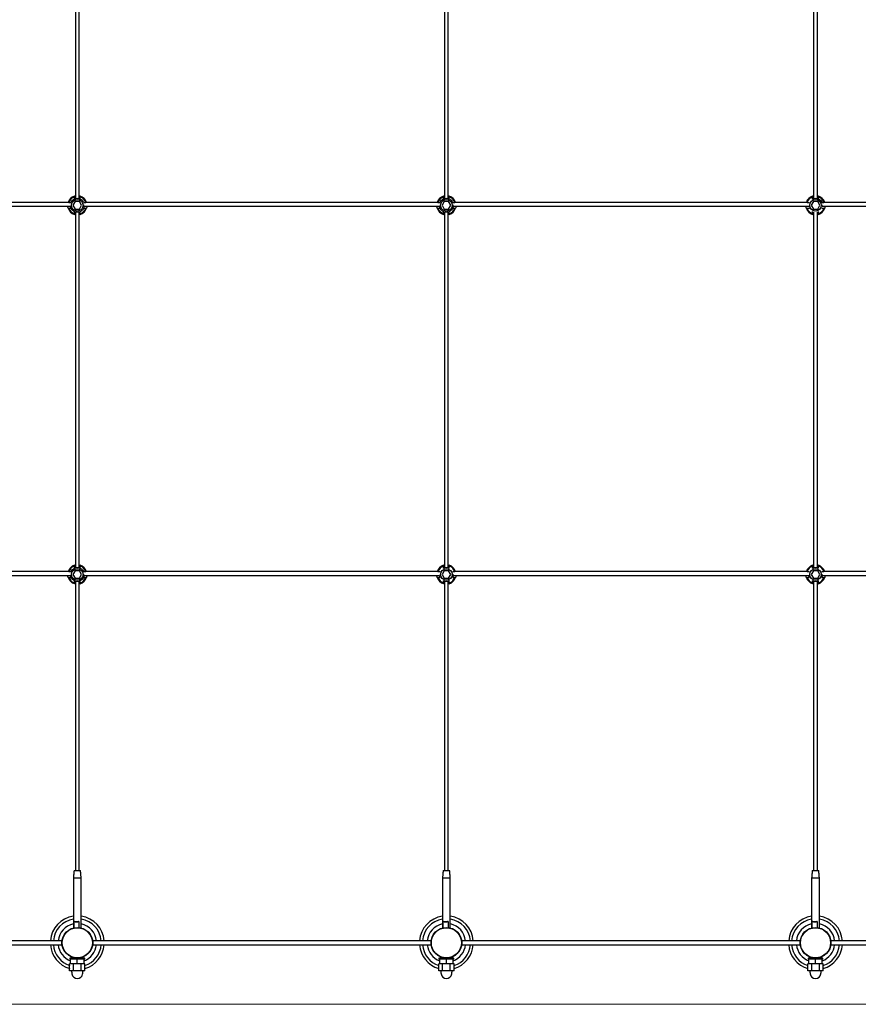
# Model space of a CAD drawing. Units: inches. Extents: x 237 to 479, y -1 to 132.
# Drawn here: x 285 to 313, y 64 to 96 of the extents above; entities that cross this region are included whole.
import ezdxf

# ---------------------------------------------------------------- set-up
doc = ezdxf.new("R2010")
doc.units = ezdxf.units.IN
doc.header["$LTSCALE"] = 0.5
doc.header["$MEASUREMENT"] = 0
for name, color, linetype in [('CABLE', 1, 'Continuous'), ('CROSS CLAMPS', 96, 'Continuous'), ('MOUNTS', 5, 'Continuous')]:
    doc.layers.add(name, color=color, linetype=linetype)
doc.layers.add('OBJ1', color=7, linetype='Continuous', lineweight=18)

msp = doc.modelspace()

# ---------------------------------------------------------------- linework, layer by layer
at = {"layer": 'CABLE'}
for p, q in [((287.163, 68.276), (287.374, 68.276)), ((299.163, 68.276), (299.374, 68.276)), ((311.163, 68.276), (311.374, 68.276)), ((287.396, 68.026), (287.141, 68.026)), ((299.396, 68.026), (299.141, 68.026)), ((311.396, 68.026), (311.141, 68.026)), ((287.164, 66.626), (287.323, 66.626)), ((287.164, 66.42), (287.164, 66.626)), ((287.287, 66.606), (287.2, 66.606)), ((287.323, 66.626), (287.323, 66.429)), ((299.164, 66.626), (299.323, 66.626)), ((299.164, 66.42), (299.164, 66.626)), ((299.287, 66.606), (299.2, 66.606)), ((299.323, 66.626), (299.323, 66.429)), ((311.164, 66.626), (311.323, 66.626)), ((311.164, 66.42), (311.164, 66.626)), ((311.287, 66.606), (311.2, 66.606)), ((311.323, 66.626), (311.323, 66.429)), ((287.418, 65.431), (287.026, 65.431)), ((287.051, 65.401), (287.026, 65.401)), ((287.051, 65.251), (287.051, 65.401)), ((287.052, 65.401), (287.051, 65.401)), ((287.052, 65.251), (287.052, 65.401)), ((287.067, 65.401), (287.052, 65.401)), ((287.254, 65.401), (287.067, 65.401)), ((287.269, 65.401), (287.254, 65.401)), ((287.269, 65.251), (287.269, 65.401)), ((287.285, 65.401), (287.269, 65.401)), ((287.418, 65.401), (287.285, 65.401)), ((287.511, 65.431), (287.418, 65.431)), ((287.471, 65.401), (287.418, 65.401)), ((287.487, 65.401), (287.471, 65.401)), ((287.487, 65.251), (287.487, 65.401)), ((287.511, 65.401), (287.487, 65.401)), ((299.418, 65.431), (299.026, 65.431)), ((299.051, 65.401), (299.026, 65.401)), ((299.051, 65.251), (299.051, 65.401)), ((299.052, 65.401), (299.051, 65.401)), ((299.052, 65.251), (299.052, 65.401)), ((299.067, 65.401), (299.052, 65.401)), ((299.254, 65.401), (299.067, 65.401)), ((299.269, 65.401), (299.254, 65.401)), ((299.269, 65.251), (299.269, 65.401)), ((299.285, 65.401), (299.269, 65.401)), ((299.418, 65.401), (299.285, 65.401)), ((299.511, 65.431), (299.418, 65.431)), ((299.471, 65.401), (299.418, 65.401)), ((299.487, 65.401), (299.471, 65.401)), ((299.487, 65.251), (299.487, 65.401)), ((299.511, 65.401), (299.487, 65.401)), ((311.418, 65.431), (311.026, 65.431)), ((311.051, 65.401), (311.026, 65.401)), ((311.051, 65.251), (311.051, 65.401)), ((311.052, 65.401), (311.051, 65.401)), ((311.052, 65.251), (311.052, 65.401)), ((311.067, 65.401), (311.052, 65.401)), ((311.254, 65.401), (311.067, 65.401)), ((311.269, 65.401), (311.254, 65.401)), ((311.269, 65.251), (311.269, 65.401)), ((311.285, 65.401), (311.269, 65.401)), ((311.418, 65.401), (311.285, 65.401)), ((311.511, 65.431), (311.418, 65.431)), ((311.471, 65.401), (311.418, 65.401)), ((311.487, 65.401), (311.471, 65.401)), ((311.487, 65.251), (311.487, 65.401)), ((311.511, 65.401), (311.487, 65.401)), ((287.02, 65.016), (287.02, 65.251)), ((287.051, 65.251), (287.02, 65.251)), ((287.145, 65.016), (287.02, 65.016)), ((287.052, 65.251), (287.051, 65.251)), ((287.114, 65.251), (287.052, 65.251)), ((287.145, 65.251), (287.114, 65.251)), ((287.145, 65.016), (287.145, 65.251)), ((287.207, 65.251), (287.145, 65.251)), ((287.393, 65.016), (287.145, 65.016)), ((287.269, 65.251), (287.207, 65.251)), ((287.332, 65.251), (287.269, 65.251)), ((287.393, 65.251), (287.332, 65.251)), ((287.393, 65.016), (287.393, 65.251)), ((287.424, 65.251), (287.393, 65.251)), ((287.517, 65.016), (287.393, 65.016)), ((287.487, 65.251), (287.424, 65.251)), ((287.517, 65.251), (287.487, 65.251)), ((287.517, 65.016), (287.517, 65.251)), ((299.02, 65.016), (299.02, 65.251)), ((299.051, 65.251), (299.02, 65.251)), ((299.145, 65.016), (299.02, 65.016)), ((299.052, 65.251), (299.051, 65.251)), ((299.114, 65.251), (299.052, 65.251)), ((299.145, 65.251), (299.114, 65.251)), ((299.145, 65.016), (299.145, 65.251)), ((299.207, 65.251), (299.145, 65.251)), ((299.393, 65.016), (299.145, 65.016)), ((299.269, 65.251), (299.207, 65.251)), ((299.332, 65.251), (299.269, 65.251)), ((299.393, 65.251), (299.332, 65.251)), ((299.393, 65.016), (299.393, 65.251)), ((299.424, 65.251), (299.393, 65.251)), ((299.517, 65.016), (299.393, 65.016)), ((299.487, 65.251), (299.424, 65.251)), ((299.517, 65.251), (299.487, 65.251)), ((299.517, 65.016), (299.517, 65.251)), ((311.02, 65.016), (311.02, 65.251)), ((311.051, 65.251), (311.02, 65.251)), ((311.145, 65.016), (311.02, 65.016)), ((311.052, 65.251), (311.051, 65.251)), ((311.114, 65.251), (311.052, 65.251)), ((311.145, 65.251), (311.114, 65.251)), ((311.145, 65.016), (311.145, 65.251)), ((311.207, 65.251), (311.145, 65.251)), ((311.393, 65.016), (311.145, 65.016)), ((311.269, 65.251), (311.207, 65.251)), ((311.332, 65.251), (311.269, 65.251)), ((311.393, 65.251), (311.332, 65.251)), ((311.393, 65.016), (311.393, 65.251)), ((311.424, 65.251), (311.393, 65.251)), ((311.517, 65.016), (311.393, 65.016)), ((311.487, 65.251), (311.424, 65.251)), ((311.517, 65.251), (311.487, 65.251)), ((311.517, 65.016), (311.517, 65.251))]:
    msp.add_line(p, q, dxfattribs=at)
for centre in [(287.269, 64.942), (299.269, 64.942), (311.269, 64.942)]:
    msp.add_arc(centre, 0.175, 188, 352, dxfattribs=at)
for points in [[(287.206, 101.685), (287.206, 90.115)], [(287.331, 90.115), (287.331, 101.685)], [(299.206, 101.685), (299.206, 90.115)], [(299.331, 90.115), (299.331, 101.685)], [(311.206, 101.685), (311.206, 90.115)], [(311.331, 90.115), (311.331, 101.685)], [(286.964, 89.994), (275.574, 89.994)], [(298.964, 89.994), (287.574, 89.994)], [(310.964, 89.994), (299.574, 89.994)], [(322.964, 89.994), (311.574, 89.994)], [(275.49, 89.869), (287.047, 89.869)], [(287.206, 89.685), (287.206, 78.115)], [(287.331, 78.115), (287.331, 89.685)], [(287.49, 89.869), (299.047, 89.869)], [(299.206, 89.685), (299.206, 78.115)], [(299.331, 78.115), (299.331, 89.685)], [(299.49, 89.869), (311.047, 89.869)], [(311.206, 89.685), (311.206, 78.115)], [(311.331, 78.115), (311.331, 89.685)], [(311.49, 89.869), (323.047, 89.869)], [(275.49, 77.869), (287.047, 77.869)], [(286.964, 77.994), (275.574, 77.994)], [(287.49, 77.869), (299.047, 77.869)], [(298.964, 77.994), (287.574, 77.994)], [(299.49, 77.869), (311.047, 77.869)], [(310.964, 77.994), (299.574, 77.994)], [(311.49, 77.869), (323.047, 77.869)], [(322.964, 77.994), (311.574, 77.994)], [(287.206, 77.685), (287.206, 68.276)], [(287.331, 68.276), (287.331, 77.685)], [(299.206, 77.685), (299.206, 68.276)], [(299.331, 68.276), (299.331, 77.685)], [(311.206, 77.685), (311.206, 68.276)], [(311.331, 68.276), (311.331, 77.685)], [(287.163, 68.276), (287.141, 68.026)], [(287.396, 68.026), (287.374, 68.276)], [(299.163, 68.276), (299.141, 68.026)], [(299.396, 68.026), (299.374, 68.276)], [(311.163, 68.276), (311.141, 68.026)], [(311.396, 68.026), (311.374, 68.276)], [(287.141, 68.026), (287.141, 66.415)], [(287.396, 66.415), (287.396, 68.026)], [(299.141, 68.026), (299.141, 66.415)], [(299.396, 66.415), (299.396, 68.026)], [(311.141, 68.026), (311.141, 66.415)], [(311.396, 66.415), (311.396, 68.026)], [(287.2, 66.606), (287.164, 66.626)], [(287.323, 66.626), (287.287, 66.606)], [(299.2, 66.606), (299.164, 66.626)], [(299.323, 66.626), (299.287, 66.606)], [(311.2, 66.606), (311.164, 66.626)], [(311.323, 66.626), (311.287, 66.606)], [(286.773, 65.994), (275.765, 65.994)], [(298.773, 65.994), (287.765, 65.994)], [(310.773, 65.994), (299.765, 65.994)], [(322.773, 65.994), (311.765, 65.994)], [(275.765, 65.869), (286.773, 65.869)], [(287.765, 65.869), (298.773, 65.869)], [(299.765, 65.869), (310.773, 65.869)], [(311.765, 65.869), (322.773, 65.869)], [(287.026, 65.431), (287.026, 65.401)], [(287.075, 65.47), (287.075, 65.47)], [(287.144, 65.438), (287.144, 65.434)], [(287.144, 65.434), (287.146, 65.431)], [(287.384, 65.431), (287.379, 65.436)], [(287.511, 65.401), (287.511, 65.431)], [(299.026, 65.431), (299.026, 65.401)], [(299.075, 65.47), (299.075, 65.47)], [(299.144, 65.438), (299.144, 65.434)], [(299.144, 65.434), (299.146, 65.431)], [(299.384, 65.431), (299.379, 65.436)], [(299.511, 65.401), (299.511, 65.431)], [(311.026, 65.431), (311.026, 65.401)], [(311.075, 65.47), (311.075, 65.47)], [(311.144, 65.438), (311.144, 65.434)], [(311.144, 65.434), (311.146, 65.431)], [(311.384, 65.431), (311.379, 65.436)], [(311.511, 65.401), (311.511, 65.431)], [(287.081, 65.016), (287.095, 64.917)], [(287.442, 64.917), (287.456, 65.016)], [(299.081, 65.016), (299.095, 64.917)], [(299.442, 64.917), (299.456, 65.016)], [(311.081, 65.016), (311.095, 64.917)], [(311.442, 64.917), (311.456, 65.016)]]:
    msp.add_open_spline(points, degree=1, dxfattribs=at)
for points, knots in [([(287.159, 65.454), (287.156, 65.451), (287.151, 65.446), (287.146, 65.441), (287.144, 65.439)], [0, 0, 0, 0, 0.499982, 1, 1, 1, 1]), ([(287.146, 65.438), (287.145, 65.439), (287.143, 65.44), (287.158, 65.441), (287.18, 65.443), (287.191, 65.443)], [0, 0, 0, 0, 0.141608, 0.584962, 1, 1, 1, 1]), ([(287.146, 65.434), (287.145, 65.434), (287.143, 65.435), (287.159, 65.437), (287.182, 65.439), (287.201, 65.44), (287.206, 65.44)], [0, 0, 0, 0, 0.12283, 0.507393, 0.876767, 1, 1, 1, 1]), ([(287.337, 65.431), (287.343, 65.432), (287.362, 65.433), (287.376, 65.435), (287.376, 65.436), (287.376, 65.436)], [0, 0, 0, 0, 0.280192, 0.744174, 1, 1, 1, 1]), ([(287.378, 65.436), (287.381, 65.438), (287.386, 65.443), (287.391, 65.449), (287.393, 65.451)], [0, 0, 0, 0, 0.499985, 1, 1, 1, 1]), ([(287.462, 65.47), (287.462, 65.47), (287.462, 65.47), (287.462, 65.47), (287.462, 65.47), (287.462, 65.47), (287.462, 65.47)], [0, 0, 0, 0, 1, 1, 1, 1, 1, 1, 1]), ([(299.159, 65.454), (299.156, 65.451), (299.151, 65.446), (299.146, 65.441), (299.144, 65.439)], [0, 0, 0, 0, 0.499982, 1, 1, 1, 1]), ([(299.146, 65.438), (299.145, 65.439), (299.143, 65.44), (299.158, 65.441), (299.18, 65.443), (299.191, 65.443)], [0, 0, 0, 0, 0.141608, 0.584962, 1, 1, 1, 1]), ([(299.146, 65.434), (299.145, 65.434), (299.143, 65.435), (299.159, 65.437), (299.182, 65.439), (299.201, 65.44), (299.206, 65.44)], [0, 0, 0, 0, 0.12283, 0.507393, 0.876767, 1, 1, 1, 1]), ([(299.337, 65.431), (299.343, 65.432), (299.362, 65.433), (299.376, 65.435), (299.376, 65.436), (299.376, 65.436)], [0, 0, 0, 0, 0.280192, 0.744174, 1, 1, 1, 1]), ([(299.378, 65.436), (299.381, 65.438), (299.386, 65.443), (299.391, 65.449), (299.393, 65.451)], [0, 0, 0, 0, 0.499985, 1, 1, 1, 1]), ([(299.462, 65.47), (299.462, 65.47), (299.462, 65.47), (299.462, 65.47), (299.462, 65.47), (299.462, 65.47), (299.462, 65.47)], [0, 0, 0, 0, 1, 1, 1, 1, 1, 1, 1]), ([(311.159, 65.454), (311.156, 65.451), (311.151, 65.446), (311.146, 65.441), (311.144, 65.439)], [0, 0, 0, 0, 0.499982, 1, 1, 1, 1]), ([(311.146, 65.438), (311.145, 65.439), (311.143, 65.44), (311.158, 65.441), (311.18, 65.443), (311.191, 65.443)], [0, 0, 0, 0, 0.141608, 0.584962, 1, 1, 1, 1]), ([(311.146, 65.434), (311.145, 65.434), (311.143, 65.435), (311.159, 65.437), (311.182, 65.439), (311.201, 65.44), (311.206, 65.44)], [0, 0, 0, 0, 0.12283, 0.507393, 0.876767, 1, 1, 1, 1]), ([(311.337, 65.431), (311.343, 65.432), (311.362, 65.433), (311.376, 65.435), (311.376, 65.436), (311.376, 65.436)], [0, 0, 0, 0, 0.280192, 0.744174, 1, 1, 1, 1]), ([(311.378, 65.436), (311.381, 65.438), (311.386, 65.443), (311.391, 65.449), (311.393, 65.451)], [0, 0, 0, 0, 0.499985, 1, 1, 1, 1]), ([(311.462, 65.47), (311.462, 65.47), (311.462, 65.47), (311.462, 65.47), (311.462, 65.47), (311.462, 65.47), (311.462, 65.47)], [0, 0, 0, 0, 1, 1, 1, 1, 1, 1, 1])]:
    msp.add_open_spline(points, degree=3, knots=knots, dxfattribs=at)
at = {"layer": 'CROSS CLAMPS'}
for p, q in [((286.994, 89.994), (287.063, 89.994)), ((287.198, 90.022), (287.128, 89.9)), ((287.175, 90.106), (287.175, 90.174)), ((287.339, 90.022), (287.198, 90.022)), ((287.409, 89.9), (287.339, 90.022)), ((287.362, 90.106), (287.362, 90.174)), ((287.474, 89.994), (287.543, 89.994)), ((298.994, 89.994), (299.063, 89.994)), ((299.198, 90.022), (299.128, 89.9)), ((299.175, 90.106), (299.175, 90.174)), ((299.339, 90.022), (299.198, 90.022)), ((299.409, 89.9), (299.339, 90.022)), ((299.362, 90.106), (299.362, 90.174)), ((299.474, 89.994), (299.543, 89.994)), ((310.994, 89.994), (311.063, 89.994)), ((311.198, 90.022), (311.128, 89.9)), ((311.175, 90.106), (311.175, 90.174)), ((311.339, 90.022), (311.198, 90.022)), ((311.409, 89.9), (311.339, 90.022)), ((311.362, 90.106), (311.362, 90.174)), ((311.474, 89.994), (311.543, 89.994)), ((286.994, 89.806), (287.063, 89.806)), ((287.128, 89.9), (287.198, 89.778)), ((287.175, 89.626), (287.175, 89.694)), ((287.198, 89.778), (287.339, 89.778)), ((287.339, 89.778), (287.409, 89.9)), ((287.362, 89.626), (287.362, 89.694)), ((287.456, 89.9), (287.496, 89.9)), ((287.474, 89.806), (287.543, 89.806)), ((298.994, 89.806), (299.063, 89.806)), ((299.128, 89.9), (299.198, 89.778)), ((299.175, 89.626), (299.175, 89.694)), ((299.198, 89.778), (299.339, 89.778)), ((299.339, 89.778), (299.409, 89.9)), ((299.362, 89.626), (299.362, 89.694)), ((299.456, 89.9), (299.496, 89.9)), ((299.474, 89.806), (299.543, 89.806)), ((310.994, 89.806), (311.063, 89.806)), ((311.128, 89.9), (311.198, 89.778)), ((311.175, 89.626), (311.175, 89.694)), ((311.198, 89.778), (311.339, 89.778)), ((311.339, 89.778), (311.409, 89.9)), ((311.362, 89.626), (311.362, 89.694)), ((311.456, 89.9), (311.496, 89.9)), ((311.474, 89.806), (311.543, 89.806)), ((287.175, 78.106), (287.175, 78.174)), ((287.362, 78.106), (287.362, 78.174)), ((299.175, 78.106), (299.175, 78.174)), ((299.362, 78.106), (299.362, 78.174)), ((311.175, 78.106), (311.175, 78.174)), ((311.362, 78.106), (311.362, 78.174)), ((286.994, 77.994), (287.063, 77.994)), ((286.994, 77.806), (287.063, 77.806)), ((287.198, 78.022), (287.128, 77.9)), ((287.128, 77.9), (287.198, 77.778)), ((287.339, 78.022), (287.198, 78.022)), ((287.198, 77.778), (287.339, 77.778)), ((287.409, 77.9), (287.339, 78.022)), ((287.339, 77.778), (287.409, 77.9)), ((287.456, 77.9), (287.496, 77.9)), ((287.474, 77.994), (287.543, 77.994)), ((287.474, 77.806), (287.543, 77.806)), ((298.994, 77.994), (299.063, 77.994)), ((298.994, 77.806), (299.063, 77.806)), ((299.198, 78.022), (299.128, 77.9)), ((299.128, 77.9), (299.198, 77.778)), ((299.339, 78.022), (299.198, 78.022)), ((299.198, 77.778), (299.339, 77.778)), ((299.409, 77.9), (299.339, 78.022)), ((299.339, 77.778), (299.409, 77.9)), ((299.456, 77.9), (299.496, 77.9)), ((299.474, 77.994), (299.543, 77.994)), ((299.474, 77.806), (299.543, 77.806)), ((310.994, 77.994), (311.063, 77.994)), ((310.994, 77.806), (311.063, 77.806)), ((311.198, 78.022), (311.128, 77.9)), ((311.128, 77.9), (311.198, 77.778)), ((311.339, 78.022), (311.198, 78.022)), ((311.198, 77.778), (311.339, 77.778)), ((311.409, 77.9), (311.339, 78.022)), ((311.339, 77.778), (311.409, 77.9)), ((311.456, 77.9), (311.496, 77.9)), ((311.474, 77.994), (311.543, 77.994)), ((311.474, 77.806), (311.543, 77.806)), ((287.175, 77.626), (287.175, 77.694)), ((287.362, 77.626), (287.362, 77.694)), ((299.175, 77.626), (299.175, 77.694)), ((299.362, 77.626), (299.362, 77.694)), ((311.175, 77.626), (311.175, 77.694)), ((311.362, 77.626), (311.362, 77.694))]:
    msp.add_line(p, q, dxfattribs=at)
for centre in [(287.269, 89.9), (299.269, 89.9), (311.269, 89.9), (287.269, 77.9), (299.269, 77.9), (311.269, 77.9)]:
    msp.add_circle(centre, 0.188, dxfattribs=at)
for centre, radius, start, end in [((287.269, 89.9), 0.313, 107.4576, 162.5424), ((287.269, 89.9), 0.29, 108.8779, 161.1221), ((287.269, 89.9), 0.313, 17.4576, 72.5424), ((287.269, 89.9), 0.29, 18.8779, 71.1221), ((299.269, 89.9), 0.313, 107.4576, 162.5424), ((299.269, 89.9), 0.29, 108.8779, 161.1221), ((299.269, 89.9), 0.313, 17.4576, 72.5424), ((299.269, 89.9), 0.29, 18.8779, 71.1221), ((311.269, 89.9), 0.313, 107.4576, 162.5424), ((311.269, 89.9), 0.29, 108.8779, 161.1221), ((311.269, 89.9), 0.313, 17.4576, 72.5424), ((311.269, 89.9), 0.29, 18.8779, 71.1221), ((287.269, 89.9), 0.312, 197.4576, 252.5424), ((287.269, 89.9), 0.29, 198.8779, 251.1221), ((287.269, 89.9), 0.29, 288.8779, 341.1221), ((287.269, 89.9), 0.313, 287.4576, 342.5424), ((299.269, 89.9), 0.312, 197.4576, 252.5424), ((299.269, 89.9), 0.29, 198.8779, 251.1221), ((299.269, 89.9), 0.313, 287.4576, 342.5424), ((299.269, 89.9), 0.29, 288.8779, 341.1221), ((311.269, 89.9), 0.312, 197.4576, 252.5424), ((311.269, 89.9), 0.29, 198.8779, 251.1221), ((311.269, 89.9), 0.29, 288.8779, 341.1221), ((311.269, 89.9), 0.313, 287.4576, 342.5424), ((287.269, 77.9), 0.313, 107.4576, 162.5424), ((287.269, 77.9), 0.29, 108.8779, 161.1221), ((287.269, 77.9), 0.313, 17.4576, 72.5424), ((287.269, 77.9), 0.29, 18.8779, 71.1221), ((299.269, 77.9), 0.313, 107.4576, 162.5424), ((299.269, 77.9), 0.29, 108.8779, 161.1221), ((299.269, 77.9), 0.313, 17.4576, 72.5424), ((299.269, 77.9), 0.29, 18.8779, 71.1221), ((311.269, 77.9), 0.313, 107.4576, 162.5424), ((311.269, 77.9), 0.29, 108.8779, 161.1221), ((311.269, 77.9), 0.313, 17.4576, 72.5424), ((311.269, 77.9), 0.29, 18.8779, 71.1221), ((287.269, 77.9), 0.312, 197.4576, 252.5424), ((287.269, 77.9), 0.29, 198.8779, 251.1221), ((287.269, 77.9), 0.313, 287.4576, 342.5424), ((287.269, 77.9), 0.29, 288.8779, 341.1221), ((299.269, 77.9), 0.312, 197.4576, 252.5424), ((299.269, 77.9), 0.29, 198.8779, 251.1221), ((299.269, 77.9), 0.29, 288.8779, 341.1221), ((299.269, 77.9), 0.313, 287.4576, 342.5424), ((311.269, 77.9), 0.312, 197.4576, 252.5424), ((311.269, 77.9), 0.29, 198.8779, 251.1221), ((311.269, 77.9), 0.29, 288.8779, 341.1221), ((311.269, 77.9), 0.313, 287.4576, 342.5424)]:
    msp.add_arc(centre, radius, start, end, dxfattribs=at)
for points, knots in [([(286.994, 89.994), (286.99, 89.994), (286.982, 89.994), (286.975, 89.994), (286.97, 89.994)], [0, 0, 0, 0, 0.494762, 1, 1, 1, 1]), ([(287.068, 90.002), (287.08, 90.023), (287.107, 90.07), (287.18, 90.115), (287.269, 90.134), (287.358, 90.116), (287.435, 90.066), (287.463, 90.015), (287.478, 89.989)], [0, 0, 0, 0, 0.140905, 0.310087, 0.484691, 0.659296, 0.828477, 1, 1, 1, 1]), ([(287.175, 90.198), (287.175, 90.198), (287.175, 90.198), (287.177, 90.199), (287.18, 90.2), (287.183, 90.201), (287.188, 90.202), (287.194, 90.204), (287.199, 90.205), (287.203, 90.206), (287.206, 90.206), (287.206, 90.206)], [0, 0, 0, 0, 0.095456, 0.289723, 0.388755, 0.484206, 0.678208, 0.776947, 0.875136, 0.973979, 1, 1, 1, 1]), ([(287.175, 90.198), (287.175, 90.192), (287.175, 90.184), (287.175, 90.176), (287.175, 90.174)], [0, 0, 0, 0, 0.782119, 1, 1, 1, 1]), ([(287.331, 90.206), (287.331, 90.206), (287.334, 90.206), (287.338, 90.205), (287.343, 90.204), (287.347, 90.203), (287.351, 90.202), (287.355, 90.201), (287.358, 90.2), (287.36, 90.199), (287.362, 90.198), (287.362, 90.198), (287.362, 90.198)], [0, 0, 0, 0, 0.015294, 0.114241, 0.213857, 0.315593, 0.41807, 0.517797, 0.618252, 0.721057, 0.824698, 1, 1, 1, 1]), ([(287.362, 90.174), (287.362, 90.176), (287.362, 90.184), (287.362, 90.192), (287.362, 90.198)], [0, 0, 0, 0, 0.217881, 1, 1, 1, 1]), ([(287.567, 89.994), (287.563, 89.994), (287.555, 89.994), (287.547, 89.994), (287.543, 89.994)], [0, 0, 0, 0, 0.505238, 1, 1, 1, 1]), ([(298.994, 89.994), (298.99, 89.994), (298.982, 89.994), (298.975, 89.994), (298.97, 89.994)], [0, 0, 0, 0, 0.494762, 1, 1, 1, 1]), ([(299.068, 90.002), (299.08, 90.023), (299.107, 90.07), (299.18, 90.115), (299.269, 90.134), (299.358, 90.116), (299.435, 90.066), (299.463, 90.015), (299.478, 89.989)], [0, 0, 0, 0, 0.140905, 0.310087, 0.484691, 0.659296, 0.828477, 1, 1, 1, 1]), ([(299.175, 90.198), (299.175, 90.198), (299.175, 90.198), (299.177, 90.199), (299.18, 90.2), (299.183, 90.201), (299.188, 90.202), (299.194, 90.204), (299.199, 90.205), (299.203, 90.206), (299.206, 90.206), (299.206, 90.206)], [0, 0, 0, 0, 0.095456, 0.289723, 0.388755, 0.484206, 0.678208, 0.776947, 0.875136, 0.973979, 1, 1, 1, 1]), ([(299.175, 90.198), (299.175, 90.192), (299.175, 90.184), (299.175, 90.176), (299.175, 90.174)], [0, 0, 0, 0, 0.782119, 1, 1, 1, 1]), ([(299.331, 90.206), (299.331, 90.206), (299.334, 90.206), (299.338, 90.205), (299.343, 90.204), (299.347, 90.203), (299.351, 90.202), (299.355, 90.201), (299.358, 90.2), (299.36, 90.199), (299.362, 90.198), (299.362, 90.198), (299.362, 90.198)], [0, 0, 0, 0, 0.015294, 0.114241, 0.213857, 0.315593, 0.41807, 0.517797, 0.618252, 0.721057, 0.824698, 1, 1, 1, 1]), ([(299.362, 90.174), (299.362, 90.176), (299.362, 90.184), (299.362, 90.192), (299.362, 90.198)], [0, 0, 0, 0, 0.217881, 1, 1, 1, 1]), ([(299.567, 89.994), (299.563, 89.994), (299.555, 89.994), (299.547, 89.994), (299.543, 89.994)], [0, 0, 0, 0, 0.505238, 1, 1, 1, 1]), ([(310.994, 89.994), (310.99, 89.994), (310.982, 89.994), (310.975, 89.994), (310.97, 89.994)], [0, 0, 0, 0, 0.494762, 1, 1, 1, 1]), ([(311.169, 90.102), (311.173, 90.105), (311.201, 90.125), (311.27, 90.132), (311.357, 90.116), (311.431, 90.069), (311.458, 90.022), (311.47, 90)], [0, 0, 0, 0, 0.039662, 0.292161, 0.54466, 0.789317, 1, 1, 1, 1]), ([(311.175, 90.198), (311.175, 90.198), (311.175, 90.198), (311.177, 90.199), (311.18, 90.2), (311.183, 90.201), (311.188, 90.202), (311.194, 90.204), (311.199, 90.205), (311.203, 90.206), (311.206, 90.206), (311.206, 90.206)], [0, 0, 0, 0, 0.095456, 0.289723, 0.388755, 0.484206, 0.678208, 0.776947, 0.875136, 0.973979, 1, 1, 1, 1]), ([(311.175, 90.198), (311.175, 90.192), (311.175, 90.184), (311.175, 90.176), (311.175, 90.174)], [0, 0, 0, 0, 0.782119, 1, 1, 1, 1]), ([(311.331, 90.206), (311.331, 90.206), (311.334, 90.206), (311.338, 90.205), (311.343, 90.204), (311.347, 90.203), (311.351, 90.202), (311.355, 90.201), (311.358, 90.2), (311.36, 90.199), (311.362, 90.198), (311.362, 90.198), (311.362, 90.198)], [0, 0, 0, 0, 0.015294, 0.114241, 0.213857, 0.315593, 0.41807, 0.517797, 0.618252, 0.721057, 0.824698, 1, 1, 1, 1]), ([(311.362, 90.174), (311.362, 90.176), (311.362, 90.184), (311.362, 90.192), (311.362, 90.198)], [0, 0, 0, 0, 0.217881, 1, 1, 1, 1]), ([(311.567, 89.994), (311.563, 89.994), (311.555, 89.994), (311.547, 89.994), (311.543, 89.994)], [0, 0, 0, 0, 0.505238, 1, 1, 1, 1]), ([(286.97, 89.806), (286.97, 89.807), (286.97, 89.809), (286.965, 89.825), (286.96, 89.845), (286.959, 89.862), (286.958, 89.869)], [0, 0, 0, 0, 0.266383, 0.532468, 0.806203, 1, 1, 1, 1]), ([(286.97, 89.806), (286.975, 89.806), (286.982, 89.806), (286.99, 89.806), (286.994, 89.806)], [0, 0, 0, 0, 0.505238, 1, 1, 1, 1]), ([(287.491, 89.872), (287.488, 89.852), (287.482, 89.802), (287.433, 89.735), (287.358, 89.685), (287.269, 89.667), (287.179, 89.685), (287.104, 89.735), (287.055, 89.803), (287.049, 89.854), (287.046, 89.875)], [0, 0, 0, 0, 0.091225, 0.22899, 0.361321, 0.497894, 0.634468, 0.766799, 0.904564, 1, 1, 1, 1]), ([(287.096, 89.826), (287.095, 89.825), (287.091, 89.822), (287.083, 89.818), (287.076, 89.816), (287.072, 89.814)], [0, 0, 0, 0, 0.178661, 0.489191, 1, 1, 1, 1]), ([(287.072, 89.814), (287.077, 89.812), (287.086, 89.81), (287.097, 89.808), (287.103, 89.808), (287.106, 89.807)], [0, 0, 0, 0, 0.49848, 0.749065, 1, 1, 1, 1]), ([(287.078, 89.869), (287.078, 89.861), (287.079, 89.838), (287.091, 89.818), (287.099, 89.804)], [0, 0, 0, 0, 0.327979, 1, 1, 1, 1]), ([(287.082, 89.842), (287.082, 89.842), (287.086, 89.839), (287.089, 89.837), (287.093, 89.835)], [0, 0, 0, 0, 0.019631, 1, 1, 1, 1]), ([(287.175, 89.626), (287.175, 89.624), (287.175, 89.616), (287.175, 89.608), (287.175, 89.602)], [0, 0, 0, 0, 0.217881, 1, 1, 1, 1]), ([(287.206, 89.594), (287.206, 89.594), (287.197, 89.596), (287.185, 89.599), (287.176, 89.602), (287.175, 89.602), (287.175, 89.602)], [0, 0, 0, 0, 0.014014, 0.417074, 0.823806, 1, 1, 1, 1]), ([(287.362, 89.602), (287.361, 89.602), (287.359, 89.601), (287.347, 89.597), (287.335, 89.595), (287.331, 89.594)], [0, 0, 0, 0, 0.394475, 0.788508, 1, 1, 1, 1]), ([(287.362, 89.602), (287.362, 89.608), (287.362, 89.616), (287.362, 89.624), (287.362, 89.626)], [0, 0, 0, 0, 0.782119, 1, 1, 1, 1]), ([(287.543, 89.806), (287.547, 89.806), (287.555, 89.806), (287.563, 89.806), (287.567, 89.806)], [0, 0, 0, 0, 0.494762, 1, 1, 1, 1]), ([(287.579, 89.869), (287.579, 89.867), (287.579, 89.86), (287.577, 89.849), (287.575, 89.836), (287.572, 89.826), (287.57, 89.817), (287.568, 89.811), (287.567, 89.808), (287.567, 89.807), (287.567, 89.806), (287.567, 89.806)], [0, 0, 0, 0, 0.06243, 0.193091, 0.327272, 0.462896, 0.602369, 0.739089, 0.880073, 0.939856, 1, 1, 1, 1]), ([(298.97, 89.806), (298.97, 89.807), (298.97, 89.809), (298.965, 89.825), (298.96, 89.845), (298.959, 89.862), (298.958, 89.869)], [0, 0, 0, 0, 0.266383, 0.532468, 0.806203, 1, 1, 1, 1]), ([(298.97, 89.806), (298.975, 89.806), (298.982, 89.806), (298.99, 89.806), (298.994, 89.806)], [0, 0, 0, 0, 0.505238, 1, 1, 1, 1]), ([(299.491, 89.872), (299.488, 89.852), (299.482, 89.802), (299.433, 89.735), (299.358, 89.685), (299.269, 89.667), (299.179, 89.685), (299.104, 89.735), (299.055, 89.803), (299.049, 89.854), (299.046, 89.875)], [0, 0, 0, 0, 0.091225, 0.22899, 0.361321, 0.497894, 0.634468, 0.766799, 0.904564, 1, 1, 1, 1]), ([(299.096, 89.826), (299.095, 89.825), (299.091, 89.822), (299.083, 89.818), (299.076, 89.816), (299.072, 89.814)], [0, 0, 0, 0, 0.178661, 0.489191, 1, 1, 1, 1]), ([(299.072, 89.814), (299.077, 89.812), (299.086, 89.81), (299.097, 89.808), (299.103, 89.808), (299.106, 89.807)], [0, 0, 0, 0, 0.49848, 0.749065, 1, 1, 1, 1]), ([(299.078, 89.869), (299.078, 89.861), (299.079, 89.838), (299.091, 89.818), (299.099, 89.804)], [0, 0, 0, 0, 0.327979, 1, 1, 1, 1]), ([(299.082, 89.842), (299.082, 89.842), (299.086, 89.839), (299.089, 89.837), (299.093, 89.835)], [0, 0, 0, 0, 0.019631, 1, 1, 1, 1]), ([(299.175, 89.626), (299.175, 89.624), (299.175, 89.616), (299.175, 89.608), (299.175, 89.602)], [0, 0, 0, 0, 0.217881, 1, 1, 1, 1]), ([(299.206, 89.594), (299.206, 89.594), (299.197, 89.596), (299.185, 89.599), (299.176, 89.602), (299.175, 89.602), (299.175, 89.602)], [0, 0, 0, 0, 0.014014, 0.417074, 0.823806, 1, 1, 1, 1]), ([(299.362, 89.602), (299.361, 89.602), (299.359, 89.601), (299.347, 89.597), (299.335, 89.595), (299.331, 89.594)], [0, 0, 0, 0, 0.394475, 0.788508, 1, 1, 1, 1]), ([(299.362, 89.602), (299.362, 89.608), (299.362, 89.616), (299.362, 89.624), (299.362, 89.626)], [0, 0, 0, 0, 0.782119, 1, 1, 1, 1]), ([(299.543, 89.806), (299.547, 89.806), (299.555, 89.806), (299.563, 89.806), (299.567, 89.806)], [0, 0, 0, 0, 0.494762, 1, 1, 1, 1]), ([(299.579, 89.869), (299.579, 89.867), (299.579, 89.86), (299.577, 89.849), (299.575, 89.836), (299.572, 89.826), (299.57, 89.817), (299.568, 89.811), (299.567, 89.808), (299.567, 89.807), (299.567, 89.806), (299.567, 89.806)], [0, 0, 0, 0, 0.0624296, 0.1930911, 0.3272717, 0.4628956, 0.6023693, 0.739089, 0.8800729, 0.9398558, 1, 1, 1, 1]), ([(310.97, 89.806), (310.97, 89.807), (310.97, 89.809), (310.965, 89.825), (310.96, 89.845), (310.959, 89.862), (310.958, 89.869)], [0, 0, 0, 0, 0.266383, 0.532468, 0.806203, 1, 1, 1, 1]), ([(310.97, 89.806), (310.975, 89.806), (310.982, 89.806), (310.99, 89.806), (310.994, 89.806)], [0, 0, 0, 0, 0.505238, 1, 1, 1, 1]), ([(311.096, 89.826), (311.095, 89.825), (311.091, 89.822), (311.083, 89.818), (311.076, 89.816), (311.072, 89.814)], [0, 0, 0, 0, 0.178661, 0.489191, 1, 1, 1, 1]), ([(311.072, 89.814), (311.077, 89.812), (311.086, 89.81), (311.097, 89.808), (311.103, 89.808), (311.106, 89.807)], [0, 0, 0, 0, 0.49848, 0.749065, 1, 1, 1, 1]), ([(311.078, 89.869), (311.078, 89.861), (311.079, 89.838), (311.091, 89.818), (311.099, 89.804)], [0, 0, 0, 0, 0.327979, 1, 1, 1, 1]), ([(311.082, 89.842), (311.082, 89.842), (311.086, 89.839), (311.089, 89.837), (311.093, 89.835)], [0, 0, 0, 0, 0.019631, 1, 1, 1, 1]), ([(311.175, 89.626), (311.175, 89.624), (311.175, 89.616), (311.175, 89.608), (311.175, 89.602)], [0, 0, 0, 0, 0.217881, 1, 1, 1, 1]), ([(311.206, 89.594), (311.206, 89.594), (311.197, 89.596), (311.185, 89.599), (311.176, 89.602), (311.175, 89.602), (311.175, 89.602)], [0, 0, 0, 0, 0.014014, 0.417074, 0.823806, 1, 1, 1, 1]), ([(311.362, 89.602), (311.361, 89.602), (311.359, 89.601), (311.347, 89.597), (311.335, 89.595), (311.331, 89.594)], [0, 0, 0, 0, 0.394475, 0.788508, 1, 1, 1, 1]), ([(311.362, 89.602), (311.362, 89.608), (311.362, 89.616), (311.362, 89.624), (311.362, 89.626)], [0, 0, 0, 0, 0.782119, 1, 1, 1, 1]), ([(311.543, 89.806), (311.547, 89.806), (311.555, 89.806), (311.563, 89.806), (311.567, 89.806)], [0, 0, 0, 0, 0.494762, 1, 1, 1, 1]), ([(311.579, 89.869), (311.579, 89.867), (311.579, 89.86), (311.577, 89.849), (311.575, 89.836), (311.572, 89.826), (311.57, 89.817), (311.568, 89.811), (311.567, 89.808), (311.567, 89.807), (311.567, 89.806), (311.567, 89.806)], [0, 0, 0, 0, 0.06243, 0.193091, 0.327272, 0.462896, 0.602369, 0.739089, 0.880073, 0.939856, 1, 1, 1, 1]), ([(287.068, 78.002), (287.08, 78.023), (287.107, 78.07), (287.18, 78.115), (287.269, 78.134), (287.358, 78.116), (287.435, 78.066), (287.463, 78.015), (287.478, 77.989)], [0, 0, 0, 0, 0.140905, 0.310087, 0.484691, 0.659296, 0.828477, 1, 1, 1, 1]), ([(287.175, 78.198), (287.175, 78.198), (287.175, 78.198), (287.177, 78.199), (287.18, 78.2), (287.183, 78.201), (287.188, 78.202), (287.194, 78.204), (287.199, 78.205), (287.203, 78.206), (287.206, 78.206), (287.206, 78.206)], [0, 0, 0, 0, 0.095456, 0.289723, 0.388755, 0.484206, 0.678208, 0.776947, 0.875136, 0.973979, 1, 1, 1, 1]), ([(287.175, 78.198), (287.175, 78.192), (287.175, 78.184), (287.175, 78.176), (287.175, 78.174)], [0, 0, 0, 0, 0.782119, 1, 1, 1, 1]), ([(287.331, 78.206), (287.331, 78.206), (287.334, 78.206), (287.338, 78.205), (287.343, 78.204), (287.347, 78.203), (287.351, 78.202), (287.355, 78.201), (287.358, 78.2), (287.36, 78.199), (287.362, 78.198), (287.362, 78.198), (287.362, 78.198)], [0, 0, 0, 0, 0.015294, 0.114241, 0.213857, 0.315593, 0.41807, 0.517797, 0.618252, 0.721057, 0.824698, 1, 1, 1, 1]), ([(287.362, 78.174), (287.362, 78.176), (287.362, 78.184), (287.362, 78.192), (287.362, 78.198)], [0, 0, 0, 0, 0.217881, 1, 1, 1, 1]), ([(299.175, 78.198), (299.175, 78.198), (299.175, 78.198), (299.177, 78.199), (299.18, 78.2), (299.183, 78.201), (299.188, 78.202), (299.194, 78.204), (299.199, 78.205), (299.203, 78.206), (299.206, 78.206), (299.206, 78.206)], [0, 0, 0, 0, 0.095456, 0.289723, 0.388755, 0.484206, 0.678208, 0.776947, 0.875136, 0.973979, 1, 1, 1, 1]), ([(299.175, 78.198), (299.175, 78.192), (299.175, 78.184), (299.175, 78.176), (299.175, 78.174)], [0, 0, 0, 0, 0.782119, 1, 1, 1, 1]), ([(299.175, 78.106), (299.177, 78.107), (299.203, 78.126), (299.268, 78.129), (299.332, 78.126), (299.358, 78.109), (299.358, 78.109)], [0, 0, 0, 0, 0.037373, 0.512731, 0.98809, 1, 1, 1, 1]), ([(299.331, 78.206), (299.331, 78.206), (299.334, 78.206), (299.338, 78.205), (299.343, 78.204), (299.347, 78.203), (299.351, 78.202), (299.355, 78.201), (299.358, 78.2), (299.36, 78.199), (299.362, 78.198), (299.362, 78.198), (299.362, 78.198)], [0, 0, 0, 0, 0.015294, 0.114241, 0.213857, 0.315593, 0.41807, 0.517797, 0.618252, 0.721057, 0.824698, 1, 1, 1, 1]), ([(299.362, 78.174), (299.362, 78.176), (299.362, 78.184), (299.362, 78.192), (299.362, 78.198)], [0, 0, 0, 0, 0.217881, 1, 1, 1, 1]), ([(311.175, 78.198), (311.175, 78.198), (311.175, 78.198), (311.177, 78.199), (311.18, 78.2), (311.183, 78.201), (311.188, 78.202), (311.194, 78.204), (311.199, 78.205), (311.203, 78.206), (311.206, 78.206), (311.206, 78.206)], [0, 0, 0, 0, 0.095456, 0.289723, 0.388755, 0.484206, 0.678208, 0.776947, 0.875136, 0.973979, 1, 1, 1, 1]), ([(311.175, 78.198), (311.175, 78.192), (311.175, 78.184), (311.175, 78.176), (311.175, 78.174)], [0, 0, 0, 0, 0.782119, 1, 1, 1, 1]), ([(311.175, 78.106), (311.177, 78.107), (311.203, 78.126), (311.268, 78.129), (311.332, 78.126), (311.358, 78.109), (311.358, 78.109)], [0, 0, 0, 0, 0.037373, 0.512731, 0.98809, 1, 1, 1, 1]), ([(311.331, 78.206), (311.331, 78.206), (311.334, 78.206), (311.338, 78.205), (311.343, 78.204), (311.347, 78.203), (311.351, 78.202), (311.355, 78.201), (311.358, 78.2), (311.36, 78.199), (311.362, 78.198), (311.362, 78.198), (311.362, 78.198)], [0, 0, 0, 0, 0.015294, 0.114241, 0.213857, 0.315593, 0.41807, 0.517797, 0.618252, 0.721057, 0.824698, 1, 1, 1, 1]), ([(311.362, 78.174), (311.362, 78.176), (311.362, 78.184), (311.362, 78.192), (311.362, 78.198)], [0, 0, 0, 0, 0.217881, 1, 1, 1, 1]), ([(286.97, 77.806), (286.97, 77.807), (286.97, 77.809), (286.965, 77.825), (286.96, 77.845), (286.959, 77.862), (286.958, 77.869)], [0, 0, 0, 0, 0.266383, 0.532468, 0.806203, 1, 1, 1, 1]), ([(286.994, 77.994), (286.99, 77.994), (286.982, 77.994), (286.975, 77.994), (286.97, 77.994)], [0, 0, 0, 0, 0.494762, 1, 1, 1, 1]), ([(286.97, 77.806), (286.975, 77.806), (286.982, 77.806), (286.99, 77.806), (286.994, 77.806)], [0, 0, 0, 0, 0.505238, 1, 1, 1, 1]), ([(287.491, 77.872), (287.488, 77.852), (287.482, 77.802), (287.433, 77.735), (287.358, 77.685), (287.269, 77.667), (287.179, 77.685), (287.104, 77.735), (287.056, 77.801), (287.05, 77.85), (287.047, 77.869)], [0, 0, 0, 0, 0.092116, 0.231226, 0.36485, 0.502757, 0.640664, 0.774288, 0.913398, 1, 1, 1, 1]), ([(287.096, 77.826), (287.095, 77.825), (287.091, 77.822), (287.083, 77.818), (287.076, 77.816), (287.072, 77.814)], [0, 0, 0, 0, 0.178661, 0.489191, 1, 1, 1, 1]), ([(287.072, 77.814), (287.077, 77.812), (287.086, 77.81), (287.097, 77.808), (287.103, 77.808), (287.106, 77.807)], [0, 0, 0, 0, 0.49848, 0.749065, 1, 1, 1, 1]), ([(287.078, 77.869), (287.078, 77.861), (287.079, 77.838), (287.091, 77.818), (287.099, 77.804)], [0, 0, 0, 0, 0.327979, 1, 1, 1, 1]), ([(287.082, 77.842), (287.082, 77.842), (287.086, 77.839), (287.089, 77.837), (287.093, 77.835)], [0, 0, 0, 0, 0.019631, 1, 1, 1, 1]), ([(287.567, 77.994), (287.563, 77.994), (287.555, 77.994), (287.547, 77.994), (287.543, 77.994)], [0, 0, 0, 0, 0.505238, 1, 1, 1, 1]), ([(287.543, 77.806), (287.547, 77.806), (287.555, 77.806), (287.563, 77.806), (287.567, 77.806)], [0, 0, 0, 0, 0.494762, 1, 1, 1, 1]), ([(287.579, 77.869), (287.579, 77.867), (287.579, 77.86), (287.577, 77.849), (287.575, 77.836), (287.572, 77.826), (287.57, 77.817), (287.568, 77.811), (287.567, 77.808), (287.567, 77.807), (287.567, 77.806), (287.567, 77.806)], [0, 0, 0, 0, 0.06243, 0.193091, 0.327272, 0.462896, 0.602369, 0.739089, 0.880073, 0.939856, 1, 1, 1, 1]), ([(298.97, 77.806), (298.97, 77.807), (298.97, 77.809), (298.965, 77.825), (298.96, 77.845), (298.959, 77.862), (298.958, 77.869)], [0, 0, 0, 0, 0.266383, 0.532468, 0.806203, 1, 1, 1, 1]), ([(298.994, 77.994), (298.99, 77.994), (298.982, 77.994), (298.975, 77.994), (298.97, 77.994)], [0, 0, 0, 0, 0.494762, 1, 1, 1, 1]), ([(298.97, 77.806), (298.975, 77.806), (298.982, 77.806), (298.99, 77.806), (298.994, 77.806)], [0, 0, 0, 0, 0.505238, 1, 1, 1, 1]), ([(299.067, 77.801), (299.064, 77.805), (299.049, 77.825), (299.048, 77.849), (299.047, 77.869)], [0, 0, 0, 0, 0.217322, 1, 1, 1, 1]), ([(299.096, 77.826), (299.095, 77.825), (299.091, 77.822), (299.083, 77.818), (299.076, 77.816), (299.072, 77.814)], [0, 0, 0, 0, 0.178661, 0.489191, 1, 1, 1, 1]), ([(299.082, 77.842), (299.082, 77.842), (299.086, 77.839), (299.089, 77.837), (299.093, 77.835)], [0, 0, 0, 0, 0.019631, 1, 1, 1, 1]), ([(299.491, 77.872), (299.49, 77.852), (299.489, 77.826), (299.474, 77.807), (299.472, 77.803)], [0, 0, 0, 0, 0.822221, 1, 1, 1, 1]), ([(299.567, 77.994), (299.563, 77.994), (299.555, 77.994), (299.547, 77.994), (299.543, 77.994)], [0, 0, 0, 0, 0.505238, 1, 1, 1, 1]), ([(299.543, 77.806), (299.547, 77.806), (299.555, 77.806), (299.563, 77.806), (299.567, 77.806)], [0, 0, 0, 0, 0.494762, 1, 1, 1, 1]), ([(299.579, 77.869), (299.579, 77.867), (299.579, 77.86), (299.577, 77.849), (299.575, 77.836), (299.572, 77.826), (299.57, 77.817), (299.568, 77.811), (299.567, 77.808), (299.567, 77.807), (299.567, 77.806), (299.567, 77.806)], [0, 0, 0, 0, 0.06243, 0.193091, 0.327272, 0.462896, 0.602369, 0.739089, 0.880073, 0.939856, 1, 1, 1, 1]), ([(310.97, 77.806), (310.97, 77.807), (310.97, 77.809), (310.965, 77.825), (310.96, 77.845), (310.959, 77.862), (310.958, 77.869)], [0, 0, 0, 0, 0.266383, 0.532468, 0.806203, 1, 1, 1, 1]), ([(310.994, 77.994), (310.99, 77.994), (310.982, 77.994), (310.975, 77.994), (310.97, 77.994)], [0, 0, 0, 0, 0.494762, 1, 1, 1, 1]), ([(310.97, 77.806), (310.975, 77.806), (310.982, 77.806), (310.99, 77.806), (310.994, 77.806)], [0, 0, 0, 0, 0.505238, 1, 1, 1, 1]), ([(311.067, 77.801), (311.064, 77.805), (311.049, 77.825), (311.048, 77.849), (311.047, 77.869)], [0, 0, 0, 0, 0.217322, 1, 1, 1, 1]), ([(311.096, 77.826), (311.095, 77.825), (311.091, 77.822), (311.083, 77.818), (311.076, 77.816), (311.072, 77.814)], [0, 0, 0, 0, 0.178661, 0.489191, 1, 1, 1, 1]), ([(311.082, 77.842), (311.082, 77.842), (311.086, 77.839), (311.089, 77.837), (311.093, 77.835)], [0, 0, 0, 0, 0.019631, 1, 1, 1, 1]), ([(311.491, 77.872), (311.49, 77.852), (311.489, 77.826), (311.474, 77.807), (311.472, 77.803)], [0, 0, 0, 0, 0.8222207, 1, 1, 1, 1]), ([(311.567, 77.994), (311.563, 77.994), (311.555, 77.994), (311.547, 77.994), (311.543, 77.994)], [0, 0, 0, 0, 0.505238, 1, 1, 1, 1]), ([(311.543, 77.806), (311.547, 77.806), (311.555, 77.806), (311.563, 77.806), (311.567, 77.806)], [0, 0, 0, 0, 0.494762, 1, 1, 1, 1]), ([(311.579, 77.869), (311.579, 77.867), (311.579, 77.86), (311.577, 77.849), (311.575, 77.836), (311.572, 77.826), (311.57, 77.817), (311.568, 77.811), (311.567, 77.808), (311.567, 77.807), (311.567, 77.806), (311.567, 77.806)], [0, 0, 0, 0, 0.06243, 0.193091, 0.327272, 0.462896, 0.602369, 0.739089, 0.880073, 0.939856, 1, 1, 1, 1]), ([(287.175, 77.626), (287.175, 77.624), (287.175, 77.616), (287.175, 77.608), (287.175, 77.602)], [0, 0, 0, 0, 0.217881, 1, 1, 1, 1]), ([(287.206, 77.594), (287.206, 77.594), (287.197, 77.596), (287.185, 77.599), (287.176, 77.602), (287.175, 77.602), (287.175, 77.602)], [0, 0, 0, 0, 0.014014, 0.417074, 0.823806, 1, 1, 1, 1]), ([(287.362, 77.602), (287.361, 77.602), (287.359, 77.601), (287.347, 77.597), (287.335, 77.595), (287.331, 77.594)], [0, 0, 0, 0, 0.394475, 0.788508, 1, 1, 1, 1]), ([(287.362, 77.602), (287.362, 77.608), (287.362, 77.616), (287.362, 77.624), (287.362, 77.626)], [0, 0, 0, 0, 0.782119, 1, 1, 1, 1]), ([(299.365, 77.696), (299.362, 77.694), (299.335, 77.675), (299.269, 77.671), (299.203, 77.675), (299.176, 77.693), (299.174, 77.695)], [0, 0, 0, 0, 0.0527249, 0.5070622, 0.9613996, 1, 1, 1, 1]), ([(299.175, 77.626), (299.175, 77.624), (299.175, 77.616), (299.175, 77.608), (299.175, 77.602)], [0, 0, 0, 0, 0.217881, 1, 1, 1, 1]), ([(299.206, 77.594), (299.206, 77.594), (299.197, 77.596), (299.185, 77.599), (299.176, 77.602), (299.175, 77.602), (299.175, 77.602)], [0, 0, 0, 0, 0.014014, 0.417074, 0.823806, 1, 1, 1, 1]), ([(299.362, 77.602), (299.361, 77.602), (299.359, 77.601), (299.347, 77.597), (299.335, 77.595), (299.331, 77.594)], [0, 0, 0, 0, 0.394475, 0.788508, 1, 1, 1, 1]), ([(299.362, 77.602), (299.362, 77.608), (299.362, 77.616), (299.362, 77.624), (299.362, 77.626)], [0, 0, 0, 0, 0.782119, 1, 1, 1, 1]), ([(311.365, 77.696), (311.362, 77.694), (311.335, 77.675), (311.269, 77.671), (311.203, 77.675), (311.176, 77.693), (311.174, 77.695)], [0, 0, 0, 0, 0.0527249, 0.5070622, 0.9613996, 1, 1, 1, 1]), ([(311.175, 77.626), (311.175, 77.624), (311.175, 77.616), (311.175, 77.608), (311.175, 77.602)], [0, 0, 0, 0, 0.217881, 1, 1, 1, 1]), ([(311.206, 77.594), (311.206, 77.594), (311.197, 77.596), (311.185, 77.599), (311.176, 77.602), (311.175, 77.602), (311.175, 77.602)], [0, 0, 0, 0, 0.014014, 0.417074, 0.823806, 1, 1, 1, 1]), ([(311.362, 77.602), (311.361, 77.602), (311.359, 77.601), (311.347, 77.597), (311.335, 77.595), (311.331, 77.594)], [0, 0, 0, 0, 0.394475, 0.788508, 1, 1, 1, 1]), ([(311.362, 77.602), (311.362, 77.608), (311.362, 77.616), (311.362, 77.624), (311.362, 77.626)], [0, 0, 0, 0, 0.782119, 1, 1, 1, 1])]:
    msp.add_open_spline(points, degree=3, knots=knots, dxfattribs=at)
for points in [[(299.097, 77.808), (299.106, 77.807)], [(311.097, 77.808), (311.106, 77.807)]]:
    msp.add_open_spline(points, degree=1, dxfattribs=at)
at = {"layer": 'MOUNTS'}
for centre, radius in [((287.269, 65.931), 0.5), ((287.269, 65.931), 0.49), ((299.269, 65.931), 0.5), ((299.269, 65.931), 0.49), ((311.269, 65.931), 0.5), ((311.269, 65.931), 0.49)]:
    msp.add_circle(centre, radius, dxfattribs=at)
for centre, radius, start, end in [((287.269, 65.931), 0.875, 98.3786, 175.904), ((287.269, 65.931), 0.781, 99.3927, 175.4114), ((287.269, 65.931), 0.875, 4.096, 81.6214), ((287.269, 65.931), 0.781, 4.5886, 80.6073), ((299.269, 65.931), 0.875, 98.3786, 175.904), ((299.269, 65.931), 0.781, 99.3927, 175.4114), ((299.269, 65.931), 0.875, 4.096, 81.6214), ((299.269, 65.931), 0.781, 4.5886, 80.6073), ((311.269, 65.931), 0.875, 98.3786, 175.904), ((311.269, 65.931), 0.781, 99.3927, 175.4114), ((311.269, 65.931), 0.875, 4.096, 81.6214), ((311.269, 65.931), 0.781, 4.5886, 80.6073), ((287.269, 65.931), 0.625, 101.771, 174.2608), ((287.269, 65.931), 0.625, 101.771, 174.2608), ((287.269, 65.931), 0.625, 5.7392, 78.229), ((287.269, 65.931), 0.625, 5.7392, 78.229), ((299.269, 65.931), 0.625, 101.771, 174.2608), ((299.269, 65.931), 0.625, 101.771, 174.2608), ((299.269, 65.931), 0.625, 5.7392, 78.229), ((299.269, 65.931), 0.625, 5.7392, 78.229), ((311.269, 65.931), 0.625, 101.771, 174.2608), ((311.269, 65.931), 0.625, 101.771, 174.2608), ((311.269, 65.931), 0.625, 5.7392, 78.229), ((311.269, 65.931), 0.625, 5.7392, 78.229), ((287.269, 65.931), 0.875, 184.096, 253.5174), ((287.269, 65.931), 0.781, 184.5886, 251.4718), ((287.269, 65.931), 0.625, 185.7392, 249.5939), ((287.269, 65.931), 0.625, 185.7392, 249.5939), ((287.269, 65.931), 0.625, 290.4061, 354.2608), ((287.269, 65.931), 0.625, 290.4061, 354.2608), ((287.269, 65.931), 0.781, 288.5282, 355.4114), ((287.269, 65.931), 0.875, 286.4826, 355.904), ((299.269, 65.931), 0.875, 184.096, 253.5174), ((299.269, 65.931), 0.781, 184.5886, 251.4718), ((299.269, 65.931), 0.625, 185.7392, 249.5939), ((299.269, 65.931), 0.625, 185.7392, 249.5939), ((299.269, 65.931), 0.625, 290.4061, 354.2608), ((299.269, 65.931), 0.625, 290.4061, 354.2608), ((299.269, 65.931), 0.781, 288.5282, 355.4114), ((299.269, 65.931), 0.875, 286.4826, 355.904), ((311.269, 65.931), 0.875, 184.096, 253.5174), ((311.269, 65.931), 0.781, 184.5886, 251.4718), ((311.269, 65.931), 0.625, 185.7392, 249.5939), ((311.269, 65.931), 0.625, 185.7392, 249.5939), ((311.269, 65.931), 0.625, 290.4061, 354.2608), ((311.269, 65.931), 0.625, 290.4061, 354.2608), ((311.269, 65.931), 0.781, 288.5282, 355.4114), ((311.269, 65.931), 0.875, 286.4826, 355.904)]:
    msp.add_arc(centre, radius, start, end, dxfattribs=at)
at = {"layer": 'OBJ1'}
msp.add_line((237.269, 63.931), (337.269, 63.931), dxfattribs=at)

doc.saveas('drawing.dxf')
